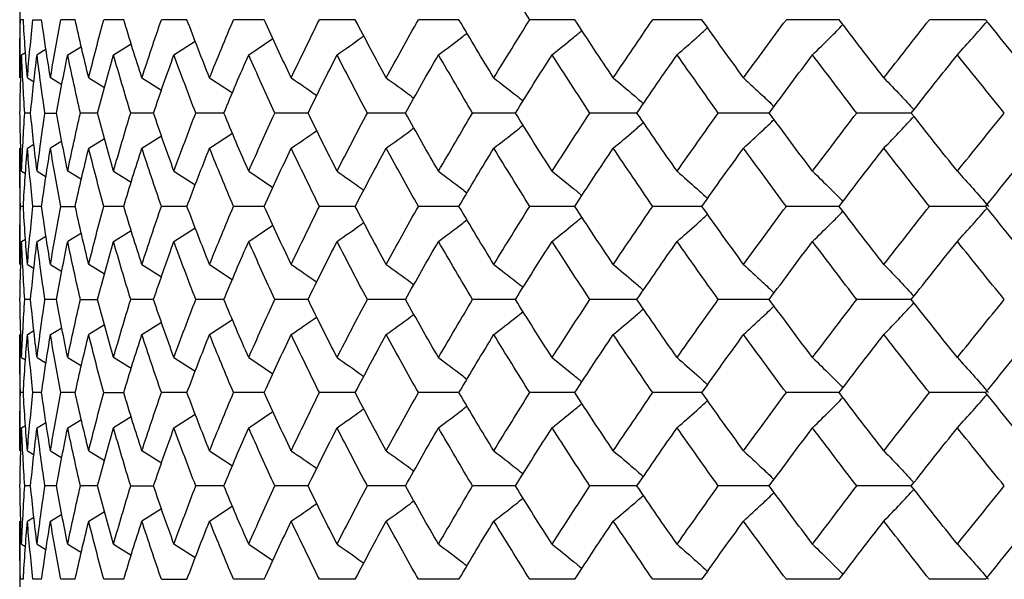
# Paper-space layout '_Top' of a CAD drawing. Units: inches. Extents: x -1.08 to 5.02, y -5.47 to 0.12.
# Drawn here: x 3.25 to 3.58, y -1.55 to -1.36 of the extents above; entities that cross this region are included whole.
import ezdxf

# ---------------------------------------------------------------- set-up
doc = ezdxf.new("R2010")
doc.units = ezdxf.units.IN
doc.header["$MEASUREMENT"] = 0

psp = doc.layouts.new('_Top')

# ---------------------------------------------------------------- linework, layer by layer
at = {"color": 7, "linetype": 'Continuous', "lineweight": 25}
for p, q in [((3.24803, -1.34306), (3.24803, -1.38263)), ((3.24927, -1.36283), (3.24829, -1.36283)), ((3.25254, -1.36283), (3.25549, -1.36283)), ((3.2669, -1.36283), (3.26201, -1.36283)), ((3.28341, -1.36283), (3.27661, -1.36283)), ((3.30489, -1.36283), (3.29623, -1.36283)), ((3.33118, -1.36283), (3.32074, -1.36283)), ((3.36209, -1.36283), (3.34993, -1.36283)), ((3.39737, -1.36283), (3.38359, -1.36283)), ((3.43675, -1.36283), (3.42147, -1.36283)), ((3.47994, -1.36283), (3.46327, -1.36283)), ((3.52662, -1.36283), (3.50867, -1.36283)), ((3.57641, -1.36283), (3.55733, -1.36283)), ((3.26436, -1.37477), (3.26902, -1.37193)), ((3.27992, -1.37477), (3.28596, -1.371)), ((3.30048, -1.37477), (3.30768, -1.37012)), ((3.32588, -1.37477), (3.33411, -1.36924)), ((3.24869, -1.37477), (3.25005, -1.37396)), ((3.25702, -1.37291), (3.25393, -1.37477)), ((3.25065, -1.38263), (3.25291, -1.38398)), ((3.2624, -1.38499), (3.2585, -1.38263)), ((3.27151, -1.38263), (3.27688, -1.38594)), ((3.28958, -1.38263), (3.29624, -1.38686)), ((3.31258, -1.38263), (3.32036, -1.38775)), ((3.25173, -1.39458), (3.24976, -1.39458)), ((3.25663, -1.39458), (3.26055, -1.39458)), ((3.27453, -1.39458), (3.26867, -1.39458)), ((3.29354, -1.39458), (3.2858, -1.39458)), ((3.31745, -1.39458), (3.30789, -1.39458)), ((3.34607, -1.39458), (3.33476, -1.39458)), ((3.3792, -1.39458), (3.36622, -1.39458)), ((3.41656, -1.39458), (3.40202, -1.39458)), ((3.45789, -1.39458), (3.4419, -1.39458)), ((3.50287, -1.39458), (3.48554, -1.39458)), ((3.55115, -1.39458), (3.53261, -1.39458)), ((3.28958, -1.40652), (3.2962, -1.40232)), ((3.31258, -1.40652), (3.32036, -1.40141)), ((3.25065, -1.40652), (3.25286, -1.4052)), ((3.2624, -1.40416), (3.2585, -1.40652)), ((3.27151, -1.40652), (3.27682, -1.40324)), ((3.24803, -1.40652), (3.24803, -1.44609)), ((3.24869, -1.41438), (3.25005, -1.41519)), ((3.25393, -1.41438), (3.25702, -1.41624)), ((3.26902, -1.41722), (3.26436, -1.41438)), ((3.27992, -1.41438), (3.28591, -1.41813)), ((3.30048, -1.41438), (3.30772, -1.41905)), ((3.32588, -1.41438), (3.33411, -1.41991)), ((3.24927, -1.42632), (3.24829, -1.42632)), ((3.25549, -1.42632), (3.25254, -1.42632)), ((3.26201, -1.42632), (3.2669, -1.42632)), ((3.28341, -1.42632), (3.27661, -1.42632)), ((3.30489, -1.42632), (3.29623, -1.42632)), ((3.33118, -1.42632), (3.32074, -1.42632)), ((3.36209, -1.42632), (3.34993, -1.42632)), ((3.39737, -1.42632), (3.38359, -1.42632)), ((3.43675, -1.42632), (3.42147, -1.42632)), ((3.47994, -1.42632), (3.46327, -1.42632)), ((3.52662, -1.42632), (3.50867, -1.42632)), ((3.57641, -1.42632), (3.55733, -1.42632)), ((3.26902, -1.43541), (3.26436, -1.43825)), ((3.27992, -1.43825), (3.28596, -1.43448)), ((3.30048, -1.43825), (3.30772, -1.43358)), ((3.32588, -1.43825), (3.33414, -1.4327)), ((3.24869, -1.43825), (3.25005, -1.43744)), ((3.25393, -1.43825), (3.25697, -1.43642)), ((3.25065, -1.44609), (3.25291, -1.44744)), ((3.2585, -1.44609), (3.2624, -1.44845)), ((3.27688, -1.4494), (3.27151, -1.44609)), ((3.28958, -1.44609), (3.29624, -1.45031)), ((3.31258, -1.44609), (3.32032, -1.45117)), ((3.25173, -1.45801), (3.24976, -1.45801)), ((3.26055, -1.45801), (3.25663, -1.45801)), ((3.26867, -1.45801), (3.27453, -1.45801)), ((3.29354, -1.45801), (3.2858, -1.45801)), ((3.31745, -1.45801), (3.30789, -1.45801)), ((3.34607, -1.45801), (3.33476, -1.45801)), ((3.3792, -1.45801), (3.36622, -1.45801)), ((3.41656, -1.45801), (3.40202, -1.45801)), ((3.45789, -1.45801), (3.4419, -1.45801)), ((3.50287, -1.45801), (3.48554, -1.45801)), ((3.55115, -1.45801), (3.53261, -1.45801)), ((3.28958, -1.46992), (3.2962, -1.46573)), ((3.31258, -1.46992), (3.32035, -1.46481)), ((3.25065, -1.46992), (3.25286, -1.4686)), ((3.2585, -1.46992), (3.26235, -1.46759)), ((3.27688, -1.46661), (3.27151, -1.46992)), ((3.24803, -1.46992), (3.24803, -1.50949)), ((3.24869, -1.47776), (3.25005, -1.47857)), ((3.25393, -1.47776), (3.25702, -1.47962)), ((3.26436, -1.47776), (3.26902, -1.4806)), ((3.28591, -1.4815), (3.27992, -1.47776)), ((3.30048, -1.47776), (3.30772, -1.48243)), ((3.32588, -1.47776), (3.33414, -1.48331)), ((3.24927, -1.48969), (3.24829, -1.48969)), ((3.25549, -1.48969), (3.25254, -1.48969)), ((3.2669, -1.48969), (3.26201, -1.48969)), ((3.27661, -1.48969), (3.28341, -1.48969)), ((3.30489, -1.48969), (3.29623, -1.48969)), ((3.33118, -1.48969), (3.32074, -1.48969)), ((3.36209, -1.48969), (3.34993, -1.48969)), ((3.39737, -1.48969), (3.38359, -1.48969)), ((3.43675, -1.48969), (3.42147, -1.48969)), ((3.47994, -1.48969), (3.46327, -1.48969)), ((3.52662, -1.48969), (3.50867, -1.48969)), ((3.57641, -1.48969), (3.55733, -1.48969)), ((3.32588, -1.50163), (3.33411, -1.4961)), ((3.26436, -1.50163), (3.26902, -1.49879)), ((3.28596, -1.49786), (3.27992, -1.50163)), ((3.30048, -1.50163), (3.30768, -1.49698)), ((3.24869, -1.50163), (3.25005, -1.50082)), ((3.25393, -1.50163), (3.25697, -1.4998)), ((3.25065, -1.50949), (3.25291, -1.51084)), ((3.2585, -1.50949), (3.2624, -1.51185)), ((3.27151, -1.50949), (3.27688, -1.5128)), ((3.29624, -1.51372), (3.28958, -1.50949)), ((3.31258, -1.50949), (3.32036, -1.5146)), ((3.25173, -1.52143), (3.24976, -1.52143)), ((3.26055, -1.52143), (3.25663, -1.52143)), ((3.27453, -1.52143), (3.26867, -1.52143)), ((3.2858, -1.52143), (3.29354, -1.52143)), ((3.31745, -1.52143), (3.30789, -1.52143)), ((3.34607, -1.52143), (3.33476, -1.52143)), ((3.3792, -1.52143), (3.36622, -1.52143)), ((3.41656, -1.52143), (3.40202, -1.52143)), ((3.45789, -1.52143), (3.4419, -1.52143)), ((3.50287, -1.52143), (3.48554, -1.52143)), ((3.55115, -1.52143), (3.53261, -1.52143)), ((3.29624, -1.52915), (3.28958, -1.53338)), ((3.31258, -1.53338), (3.32032, -1.52829)), ((3.25065, -1.53338), (3.25286, -1.53206)), ((3.2585, -1.53338), (3.2624, -1.53102)), ((3.27151, -1.53338), (3.27682, -1.5301)), ((3.24803, -1.53338), (3.24803, -1.57295)), ((3.24869, -1.54124), (3.25005, -1.54205)), ((3.25393, -1.54124), (3.25702, -1.5431)), ((3.26436, -1.54124), (3.26902, -1.54408)), ((3.27992, -1.54124), (3.28591, -1.54499)), ((3.30768, -1.54589), (3.30048, -1.54124)), ((3.32588, -1.54124), (3.33411, -1.54677)), ((3.24927, -1.55318), (3.24829, -1.55318)), ((3.25549, -1.55318), (3.25254, -1.55318)), ((3.2669, -1.55318), (3.26201, -1.55318)), ((3.28341, -1.55318), (3.27661, -1.55318)), ((3.29623, -1.55318), (3.30489, -1.55318)), ((3.33118, -1.55318), (3.32074, -1.55318)), ((3.36209, -1.55318), (3.34993, -1.55318)), ((3.39737, -1.55318), (3.38359, -1.55318)), ((3.43675, -1.55318), (3.42147, -1.55318)), ((3.47994, -1.55318), (3.46327, -1.55318)), ((3.52662, -1.55318), (3.50867, -1.55318)), ((3.57641, -1.55318), (3.55733, -1.55318))]:
    psp.add_line(p, q, dxfattribs=at)
for points in [[(3.42147, -1.36283), (3.41732, -1.35623), (3.41324, -1.34964), (3.40922, -1.34306)], [(3.24803, -1.38263), (3.24803, -1.37602), (3.24812, -1.36942), (3.24829, -1.36283)], [(3.25065, -1.38263), (3.25011, -1.37602), (3.24965, -1.36942), (3.24927, -1.36283)], [(3.25065, -1.38263), (3.2512, -1.37602), (3.25183, -1.36942), (3.25254, -1.36283)], [(3.2585, -1.38263), (3.25741, -1.37602), (3.25641, -1.36942), (3.25549, -1.36283)], [(3.2585, -1.38263), (3.25958, -1.37602), (3.26075, -1.36942), (3.26201, -1.36283)], [(3.27151, -1.38263), (3.26989, -1.37602), (3.26835, -1.36942), (3.2669, -1.36283)], [(3.27151, -1.38263), (3.27313, -1.37602), (3.27483, -1.36942), (3.27661, -1.36283)], [(3.28958, -1.38263), (3.28744, -1.37602), (3.28539, -1.36942), (3.28341, -1.36283)], [(3.28958, -1.38263), (3.29172, -1.37602), (3.29394, -1.36942), (3.29623, -1.36283)], [(3.31258, -1.38263), (3.30994, -1.37602), (3.30738, -1.36942), (3.30489, -1.36283)], [(3.31258, -1.38263), (3.31523, -1.37602), (3.31794, -1.36942), (3.32074, -1.36283)], [(3.34034, -1.38263), (3.33721, -1.37602), (3.33416, -1.36942), (3.33118, -1.36283)], [(3.34034, -1.38263), (3.34346, -1.37602), (3.34666, -1.36942), (3.34993, -1.36283)], [(3.37263, -1.38263), (3.36905, -1.37602), (3.36553, -1.36942), (3.36209, -1.36283)], [(3.37263, -1.38263), (3.37622, -1.37602), (3.37987, -1.36942), (3.38359, -1.36283)], [(3.40922, -1.38263), (3.4052, -1.37602), (3.40125, -1.36942), (3.39737, -1.36283)], [(3.40922, -1.38263), (3.41324, -1.37602), (3.41732, -1.36942), (3.42147, -1.36283)], [(3.44983, -1.38263), (3.44541, -1.37602), (3.44105, -1.36942), (3.43675, -1.36283)], [(3.44983, -1.38263), (3.45425, -1.37602), (3.45873, -1.36942), (3.46327, -1.36283)], [(3.49414, -1.38263), (3.48935, -1.37602), (3.48462, -1.36942), (3.47994, -1.36283)], [(3.49414, -1.38263), (3.49893, -1.37602), (3.50377, -1.36942), (3.50867, -1.36283)], [(3.54183, -1.38263), (3.53671, -1.37602), (3.53164, -1.36942), (3.52662, -1.36283)], [(3.54183, -1.38263), (3.54695, -1.37602), (3.55212, -1.36942), (3.55733, -1.36283)], [(3.59252, -1.38263), (3.58711, -1.37602), (3.58174, -1.36942), (3.57641, -1.36283)], [(3.24812, -1.39458), (3.24823, -1.38797), (3.24841, -1.38137), (3.24869, -1.37477)], [(3.24976, -1.39458), (3.24932, -1.38797), (3.24896, -1.38137), (3.24869, -1.37477)], [(3.25173, -1.39458), (3.25238, -1.38797), (3.25311, -1.38137), (3.25393, -1.37477)], [(3.25663, -1.39458), (3.25564, -1.38797), (3.25474, -1.38137), (3.25393, -1.37477)], [(3.26055, -1.39458), (3.26174, -1.38797), (3.26301, -1.38137), (3.26436, -1.37477)], [(3.26867, -1.39458), (3.26715, -1.38797), (3.26572, -1.38137), (3.26436, -1.37477)], [(3.27453, -1.39458), (3.27624, -1.38797), (3.27804, -1.38137), (3.27992, -1.37477)], [(3.2858, -1.39458), (3.28376, -1.38797), (3.2818, -1.38137), (3.27992, -1.37477)], [(3.29354, -1.39458), (3.29577, -1.38797), (3.29809, -1.38137), (3.30048, -1.37477)], [(3.30789, -1.39458), (3.30534, -1.38797), (3.30287, -1.38137), (3.30048, -1.37477)], [(3.31745, -1.39458), (3.32018, -1.38797), (3.32299, -1.38137), (3.32588, -1.37477)], [(3.33476, -1.39458), (3.33173, -1.38797), (3.32876, -1.38137), (3.32588, -1.37477)], [(3.34607, -1.39458), (3.34929, -1.38797), (3.35257, -1.38137), (3.35593, -1.37477)], [(3.36622, -1.39458), (3.36272, -1.38797), (3.35929, -1.38137), (3.35593, -1.37477)], [(3.3792, -1.39458), (3.38286, -1.38797), (3.3866, -1.38137), (3.39041, -1.37477)], [(3.40202, -1.39458), (3.39808, -1.38797), (3.39421, -1.38137), (3.39041, -1.37477)], [(3.41656, -1.39458), (3.42066, -1.38797), (3.42482, -1.38137), (3.42904, -1.37477)], [(3.4419, -1.39458), (3.43755, -1.38797), (3.43326, -1.38137), (3.42904, -1.37477)], [(3.45789, -1.39458), (3.46238, -1.38797), (3.46693, -1.38137), (3.47154, -1.37477)], [(3.48554, -1.39458), (3.48082, -1.38797), (3.47615, -1.38137), (3.47154, -1.37477)], [(3.50287, -1.39458), (3.50772, -1.38797), (3.51263, -1.38137), (3.51759, -1.37477)], [(3.53261, -1.39458), (3.52755, -1.38797), (3.52254, -1.38137), (3.51759, -1.37477)], [(3.55115, -1.39458), (3.55632, -1.38797), (3.56155, -1.38137), (3.56682, -1.37477)], [(3.58277, -1.39458), (3.57741, -1.38797), (3.57209, -1.38137), (3.56682, -1.37477)], [(3.24869, -1.41438), (3.24841, -1.40778), (3.24823, -1.40118), (3.24812, -1.39458)], [(3.24869, -1.41438), (3.24896, -1.40778), (3.24932, -1.40118), (3.24976, -1.39458)], [(3.25393, -1.41438), (3.25311, -1.40778), (3.25238, -1.40118), (3.25173, -1.39458)], [(3.25393, -1.41438), (3.25474, -1.40778), (3.25564, -1.40118), (3.25663, -1.39458)], [(3.26436, -1.41438), (3.26301, -1.40778), (3.26174, -1.40118), (3.26055, -1.39458)], [(3.26436, -1.41438), (3.26572, -1.40778), (3.26715, -1.40118), (3.26867, -1.39458)], [(3.27992, -1.41438), (3.27804, -1.40778), (3.27624, -1.40118), (3.27453, -1.39458)], [(3.27992, -1.41438), (3.2818, -1.40778), (3.28376, -1.40118), (3.2858, -1.39458)], [(3.30048, -1.41438), (3.29809, -1.40778), (3.29577, -1.40118), (3.29354, -1.39458)], [(3.30048, -1.41438), (3.30287, -1.40778), (3.30534, -1.40118), (3.30789, -1.39458)], [(3.32588, -1.41438), (3.32299, -1.40778), (3.32018, -1.40118), (3.31745, -1.39458)], [(3.32588, -1.41438), (3.32876, -1.40778), (3.33173, -1.40118), (3.33476, -1.39458)], [(3.35593, -1.41438), (3.35257, -1.40778), (3.34929, -1.40118), (3.34607, -1.39458)], [(3.35593, -1.41438), (3.35929, -1.40778), (3.36272, -1.40118), (3.36622, -1.39458)], [(3.39041, -1.41438), (3.3866, -1.40778), (3.38286, -1.40118), (3.3792, -1.39458)], [(3.39041, -1.41438), (3.39421, -1.40778), (3.39808, -1.40118), (3.40202, -1.39458)], [(3.42904, -1.41438), (3.42482, -1.40778), (3.42066, -1.40118), (3.41656, -1.39458)], [(3.42904, -1.41438), (3.43326, -1.40778), (3.43755, -1.40118), (3.4419, -1.39458)], [(3.47154, -1.41438), (3.46693, -1.40778), (3.46238, -1.40118), (3.45789, -1.39458)], [(3.47154, -1.41438), (3.47615, -1.40778), (3.48082, -1.40118), (3.48554, -1.39458)], [(3.51759, -1.41438), (3.51263, -1.40778), (3.50772, -1.40118), (3.50287, -1.39458)], [(3.51759, -1.41438), (3.52254, -1.40778), (3.52755, -1.40118), (3.53261, -1.39458)], [(3.56682, -1.41438), (3.56155, -1.40778), (3.55632, -1.40118), (3.55115, -1.39458)], [(3.56682, -1.41438), (3.57209, -1.40778), (3.57741, -1.40118), (3.58277, -1.39458)], [(3.24829, -1.42632), (3.24812, -1.41973), (3.24803, -1.41313), (3.24803, -1.40652)], [(3.24927, -1.42632), (3.24965, -1.41973), (3.25011, -1.41313), (3.25065, -1.40652)], [(3.25254, -1.42632), (3.25183, -1.41973), (3.2512, -1.41313), (3.25065, -1.40652)], [(3.25549, -1.42632), (3.25641, -1.41973), (3.25741, -1.41313), (3.2585, -1.40652)], [(3.26201, -1.42632), (3.26075, -1.41973), (3.25958, -1.41313), (3.2585, -1.40652)], [(3.2669, -1.42632), (3.26835, -1.41973), (3.26989, -1.41313), (3.27151, -1.40652)], [(3.27661, -1.42632), (3.27483, -1.41973), (3.27313, -1.41313), (3.27151, -1.40652)], [(3.28341, -1.42632), (3.28539, -1.41973), (3.28744, -1.41313), (3.28958, -1.40652)], [(3.29623, -1.42632), (3.29394, -1.41973), (3.29172, -1.41313), (3.28958, -1.40652)], [(3.30489, -1.42632), (3.30738, -1.41973), (3.30994, -1.41313), (3.31258, -1.40652)], [(3.32074, -1.42632), (3.31794, -1.41973), (3.31523, -1.41313), (3.31258, -1.40652)], [(3.33118, -1.42632), (3.33416, -1.41973), (3.33721, -1.41313), (3.34034, -1.40652)], [(3.34993, -1.42632), (3.34666, -1.41973), (3.34346, -1.41313), (3.34034, -1.40652)], [(3.36209, -1.42632), (3.36553, -1.41973), (3.36905, -1.41313), (3.37263, -1.40652)], [(3.38359, -1.42632), (3.37987, -1.41973), (3.37622, -1.41313), (3.37263, -1.40652)], [(3.39737, -1.42632), (3.40125, -1.41973), (3.4052, -1.41313), (3.40922, -1.40652)], [(3.42147, -1.42632), (3.41732, -1.41973), (3.41324, -1.41313), (3.40922, -1.40652)], [(3.43675, -1.42632), (3.44105, -1.41973), (3.44541, -1.41313), (3.44983, -1.40652)], [(3.46327, -1.42632), (3.45873, -1.41973), (3.45425, -1.41313), (3.44983, -1.40652)], [(3.47994, -1.42632), (3.48462, -1.41973), (3.48935, -1.41313), (3.49414, -1.40652)], [(3.50867, -1.42632), (3.50377, -1.41973), (3.49893, -1.41313), (3.49414, -1.40652)], [(3.52662, -1.42632), (3.53164, -1.41973), (3.53671, -1.41313), (3.54183, -1.40652)], [(3.55733, -1.42632), (3.55212, -1.41973), (3.54695, -1.41313), (3.54183, -1.40652)], [(3.57641, -1.42632), (3.58174, -1.41973), (3.58711, -1.41313), (3.59252, -1.40652)], [(3.24803, -1.44609), (3.24803, -1.43951), (3.24812, -1.43292), (3.24829, -1.42632)], [(3.25065, -1.44609), (3.25011, -1.43951), (3.24965, -1.43292), (3.24927, -1.42632)], [(3.25065, -1.44609), (3.2512, -1.43951), (3.25183, -1.43292), (3.25254, -1.42632)], [(3.2585, -1.44609), (3.25741, -1.43951), (3.25641, -1.43292), (3.25549, -1.42632)], [(3.2585, -1.44609), (3.25958, -1.43951), (3.26075, -1.43292), (3.26201, -1.42632)], [(3.27151, -1.44609), (3.26989, -1.43951), (3.26836, -1.43292), (3.2669, -1.42632)], [(3.27151, -1.44609), (3.27312, -1.43951), (3.27482, -1.43292), (3.27661, -1.42632)], [(3.28958, -1.44609), (3.28745, -1.43951), (3.28539, -1.43292), (3.28341, -1.42632)], [(3.28958, -1.44609), (3.29172, -1.43951), (3.29394, -1.43292), (3.29623, -1.42632)], [(3.31258, -1.44609), (3.30994, -1.43951), (3.30738, -1.43292), (3.30489, -1.42632)], [(3.31258, -1.44609), (3.31522, -1.43951), (3.31794, -1.43292), (3.32074, -1.42632)], [(3.34034, -1.44609), (3.33721, -1.43951), (3.33416, -1.43292), (3.33118, -1.42632)], [(3.34034, -1.44609), (3.34346, -1.43951), (3.34666, -1.43292), (3.34993, -1.42632)], [(3.37263, -1.44609), (3.36905, -1.43951), (3.36553, -1.43292), (3.36209, -1.42632)], [(3.37263, -1.44609), (3.37621, -1.43951), (3.37987, -1.43292), (3.38359, -1.42632)], [(3.40922, -1.44609), (3.40521, -1.43951), (3.40125, -1.43292), (3.39737, -1.42632)], [(3.40922, -1.44609), (3.41324, -1.43951), (3.41732, -1.43292), (3.42147, -1.42632)], [(3.44983, -1.44609), (3.44541, -1.43951), (3.44105, -1.43292), (3.43675, -1.42632)], [(3.44983, -1.44609), (3.45425, -1.43951), (3.45873, -1.43292), (3.46327, -1.42632)], [(3.49414, -1.44609), (3.48936, -1.43951), (3.48462, -1.43292), (3.47994, -1.42632)], [(3.49414, -1.44609), (3.49893, -1.43951), (3.50377, -1.43292), (3.50867, -1.42632)], [(3.54183, -1.44609), (3.53671, -1.43951), (3.53164, -1.43292), (3.52662, -1.42632)], [(3.54183, -1.44609), (3.54694, -1.43951), (3.55211, -1.43292), (3.55733, -1.42632)], [(3.59252, -1.44609), (3.58711, -1.43951), (3.58174, -1.43292), (3.57641, -1.42632)], [(3.24812, -1.45801), (3.24823, -1.45143), (3.24841, -1.44485), (3.24869, -1.43825)], [(3.24976, -1.45801), (3.24932, -1.45143), (3.24896, -1.44485), (3.24869, -1.43825)], [(3.25173, -1.45801), (3.25238, -1.45143), (3.25311, -1.44485), (3.25393, -1.43825)], [(3.25663, -1.45801), (3.25564, -1.45143), (3.25474, -1.44485), (3.25393, -1.43825)], [(3.26055, -1.45801), (3.26174, -1.45143), (3.26301, -1.44485), (3.26436, -1.43825)], [(3.26867, -1.45801), (3.26715, -1.45143), (3.26572, -1.44485), (3.26436, -1.43825)], [(3.27453, -1.45801), (3.27624, -1.45143), (3.27804, -1.44485), (3.27992, -1.43825)], [(3.2858, -1.45801), (3.28376, -1.45143), (3.2818, -1.44485), (3.27992, -1.43825)], [(3.29354, -1.45801), (3.29577, -1.45143), (3.29808, -1.44485), (3.30048, -1.43825)], [(3.30789, -1.45801), (3.30534, -1.45143), (3.30287, -1.44485), (3.30048, -1.43825)], [(3.31745, -1.45801), (3.32018, -1.45143), (3.32299, -1.44485), (3.32588, -1.43825)], [(3.33476, -1.45801), (3.33173, -1.45143), (3.32877, -1.44485), (3.32588, -1.43825)], [(3.34607, -1.45801), (3.34928, -1.45143), (3.35257, -1.44485), (3.35593, -1.43825)], [(3.36622, -1.45801), (3.36272, -1.45143), (3.35929, -1.44485), (3.35593, -1.43825)], [(3.3792, -1.45801), (3.38286, -1.45143), (3.3866, -1.44485), (3.39041, -1.43825)], [(3.40202, -1.45801), (3.39809, -1.45143), (3.39421, -1.44485), (3.39041, -1.43825)], [(3.41656, -1.45801), (3.42066, -1.45143), (3.42482, -1.44485), (3.42904, -1.43825)], [(3.4419, -1.45801), (3.43755, -1.45143), (3.43327, -1.44485), (3.42904, -1.43825)], [(3.45789, -1.45801), (3.46238, -1.45143), (3.46693, -1.44485), (3.47154, -1.43825)], [(3.48554, -1.45801), (3.48082, -1.45143), (3.47615, -1.44485), (3.47154, -1.43825)], [(3.50287, -1.45801), (3.50772, -1.45143), (3.51262, -1.44485), (3.51759, -1.43825)], [(3.53261, -1.45801), (3.52756, -1.45143), (3.52255, -1.44485), (3.51759, -1.43825)], [(3.55115, -1.45801), (3.55632, -1.45143), (3.56155, -1.44485), (3.56682, -1.43825)], [(3.58277, -1.45801), (3.57741, -1.45143), (3.57209, -1.44485), (3.56682, -1.43825)], [(3.24869, -1.47776), (3.24841, -1.47116), (3.24823, -1.46458), (3.24812, -1.45801)], [(3.24869, -1.47776), (3.24896, -1.47116), (3.24932, -1.46458), (3.24976, -1.45801)], [(3.25393, -1.47776), (3.25311, -1.47116), (3.25238, -1.46458), (3.25173, -1.45801)], [(3.25393, -1.47776), (3.25474, -1.47116), (3.25564, -1.46458), (3.25663, -1.45801)], [(3.26436, -1.47776), (3.26301, -1.47116), (3.26174, -1.46458), (3.26055, -1.45801)], [(3.26436, -1.47776), (3.26572, -1.47116), (3.26715, -1.46458), (3.26867, -1.45801)], [(3.27992, -1.47776), (3.27804, -1.47116), (3.27624, -1.46458), (3.27453, -1.45801)], [(3.27992, -1.47776), (3.2818, -1.47116), (3.28376, -1.46458), (3.2858, -1.45801)], [(3.30048, -1.47776), (3.29808, -1.47116), (3.29577, -1.46458), (3.29354, -1.45801)], [(3.30048, -1.47776), (3.30287, -1.47116), (3.30534, -1.46458), (3.30789, -1.45801)], [(3.32588, -1.47776), (3.32299, -1.47116), (3.32018, -1.46458), (3.31745, -1.45801)], [(3.32588, -1.47776), (3.32877, -1.47116), (3.33173, -1.46458), (3.33476, -1.45801)], [(3.35593, -1.47776), (3.35257, -1.47116), (3.34928, -1.46458), (3.34607, -1.45801)], [(3.35593, -1.47776), (3.35929, -1.47116), (3.36272, -1.46458), (3.36622, -1.45801)], [(3.39041, -1.47776), (3.3866, -1.47116), (3.38286, -1.46458), (3.3792, -1.45801)], [(3.39041, -1.47776), (3.39421, -1.47116), (3.39809, -1.46458), (3.40202, -1.45801)], [(3.42904, -1.47776), (3.42482, -1.47116), (3.42066, -1.46458), (3.41656, -1.45801)], [(3.42904, -1.47776), (3.43327, -1.47116), (3.43755, -1.46458), (3.4419, -1.45801)], [(3.47154, -1.47776), (3.46693, -1.47116), (3.46238, -1.46458), (3.45789, -1.45801)], [(3.47154, -1.47776), (3.47615, -1.47116), (3.48082, -1.46458), (3.48554, -1.45801)], [(3.51759, -1.47776), (3.51262, -1.47116), (3.50772, -1.46458), (3.50287, -1.45801)], [(3.51759, -1.47776), (3.52255, -1.47116), (3.52756, -1.46458), (3.53261, -1.45801)], [(3.56682, -1.47776), (3.56155, -1.47116), (3.55632, -1.46458), (3.55115, -1.45801)], [(3.56682, -1.47776), (3.57209, -1.47116), (3.57741, -1.46458), (3.58277, -1.45801)], [(3.24829, -1.48969), (3.24812, -1.48309), (3.24803, -1.4765), (3.24803, -1.46992)], [(3.24927, -1.48969), (3.24965, -1.48309), (3.25011, -1.4765), (3.25065, -1.46992)], [(3.25254, -1.48969), (3.25183, -1.48309), (3.2512, -1.4765), (3.25065, -1.46992)], [(3.25549, -1.48969), (3.25641, -1.48309), (3.25741, -1.4765), (3.2585, -1.46992)], [(3.26201, -1.48969), (3.26075, -1.48309), (3.25958, -1.4765), (3.2585, -1.46992)], [(3.2669, -1.48969), (3.26836, -1.48309), (3.26989, -1.4765), (3.27151, -1.46992)], [(3.27661, -1.48969), (3.27482, -1.48309), (3.27312, -1.4765), (3.27151, -1.46992)], [(3.28341, -1.48969), (3.28539, -1.48309), (3.28745, -1.4765), (3.28958, -1.46992)], [(3.29623, -1.48969), (3.29394, -1.48309), (3.29172, -1.4765), (3.28958, -1.46992)], [(3.30489, -1.48969), (3.30738, -1.48309), (3.30994, -1.4765), (3.31258, -1.46992)], [(3.32074, -1.48969), (3.31794, -1.48309), (3.31522, -1.4765), (3.31258, -1.46992)], [(3.33118, -1.48969), (3.33416, -1.48309), (3.33721, -1.4765), (3.34034, -1.46992)], [(3.34993, -1.48969), (3.34666, -1.48309), (3.34346, -1.4765), (3.34034, -1.46992)], [(3.36209, -1.48969), (3.36553, -1.48309), (3.36905, -1.4765), (3.37263, -1.46992)], [(3.38359, -1.48969), (3.37987, -1.48309), (3.37621, -1.4765), (3.37263, -1.46992)], [(3.39737, -1.48969), (3.40125, -1.48309), (3.40521, -1.4765), (3.40922, -1.46992)], [(3.42147, -1.48969), (3.41732, -1.48309), (3.41324, -1.4765), (3.40922, -1.46992)], [(3.43675, -1.48969), (3.44105, -1.48309), (3.44541, -1.4765), (3.44983, -1.46992)], [(3.46327, -1.48969), (3.45873, -1.48309), (3.45425, -1.4765), (3.44983, -1.46992)], [(3.47994, -1.48969), (3.48462, -1.48309), (3.48936, -1.4765), (3.49414, -1.46992)], [(3.50867, -1.48969), (3.50377, -1.48309), (3.49893, -1.4765), (3.49414, -1.46992)], [(3.52662, -1.48969), (3.53164, -1.48309), (3.53671, -1.4765), (3.54183, -1.46992)], [(3.55733, -1.48969), (3.55211, -1.48309), (3.54694, -1.4765), (3.54183, -1.46992)], [(3.57641, -1.48969), (3.58174, -1.48309), (3.58711, -1.4765), (3.59252, -1.46992)], [(3.24803, -1.50949), (3.24803, -1.50288), (3.24812, -1.49628), (3.24829, -1.48969)], [(3.25065, -1.50949), (3.25011, -1.50288), (3.24965, -1.49628), (3.24927, -1.48969)], [(3.25065, -1.50949), (3.2512, -1.50288), (3.25183, -1.49628), (3.25254, -1.48969)], [(3.2585, -1.50949), (3.25741, -1.50288), (3.25641, -1.49628), (3.25549, -1.48969)], [(3.2585, -1.50949), (3.25958, -1.50288), (3.26075, -1.49628), (3.26201, -1.48969)], [(3.27151, -1.50949), (3.26989, -1.50288), (3.26835, -1.49628), (3.2669, -1.48969)], [(3.27151, -1.50949), (3.27313, -1.50288), (3.27483, -1.49628), (3.27661, -1.48969)], [(3.28958, -1.50949), (3.28744, -1.50288), (3.28539, -1.49628), (3.28341, -1.48969)], [(3.28958, -1.50949), (3.29172, -1.50288), (3.29394, -1.49628), (3.29623, -1.48969)], [(3.31258, -1.50949), (3.30994, -1.50288), (3.30738, -1.49628), (3.30489, -1.48969)], [(3.31258, -1.50949), (3.31523, -1.50288), (3.31794, -1.49628), (3.32074, -1.48969)], [(3.34034, -1.50949), (3.33721, -1.50288), (3.33416, -1.49628), (3.33118, -1.48969)], [(3.34034, -1.50949), (3.34346, -1.50288), (3.34666, -1.49628), (3.34993, -1.48969)], [(3.37263, -1.50949), (3.36905, -1.50288), (3.36553, -1.49628), (3.36209, -1.48969)], [(3.37263, -1.50949), (3.37622, -1.50288), (3.37987, -1.49628), (3.38359, -1.48969)], [(3.40922, -1.50949), (3.4052, -1.50288), (3.40125, -1.49628), (3.39737, -1.48969)], [(3.40922, -1.50949), (3.41324, -1.50288), (3.41732, -1.49628), (3.42147, -1.48969)], [(3.44983, -1.50949), (3.44541, -1.50288), (3.44105, -1.49628), (3.43675, -1.48969)], [(3.44983, -1.50949), (3.45425, -1.50288), (3.45873, -1.49628), (3.46327, -1.48969)], [(3.49414, -1.50949), (3.48935, -1.50288), (3.48462, -1.49628), (3.47994, -1.48969)], [(3.49414, -1.50949), (3.49893, -1.50288), (3.50377, -1.49628), (3.50867, -1.48969)], [(3.54183, -1.50949), (3.53671, -1.50288), (3.53164, -1.49628), (3.52662, -1.48969)], [(3.54183, -1.50949), (3.54695, -1.50288), (3.55212, -1.49628), (3.55733, -1.48969)], [(3.59252, -1.50949), (3.58711, -1.50288), (3.58174, -1.49628), (3.57641, -1.48969)], [(3.24812, -1.52143), (3.24823, -1.51483), (3.24841, -1.50823), (3.24869, -1.50163)], [(3.24976, -1.52143), (3.24932, -1.51483), (3.24896, -1.50823), (3.24869, -1.50163)], [(3.25173, -1.52143), (3.25238, -1.51483), (3.25311, -1.50823), (3.25393, -1.50163)], [(3.25663, -1.52143), (3.25564, -1.51483), (3.25474, -1.50823), (3.25393, -1.50163)], [(3.26055, -1.52143), (3.26174, -1.51483), (3.26301, -1.50823), (3.26436, -1.50163)], [(3.26867, -1.52143), (3.26715, -1.51483), (3.26572, -1.50823), (3.26436, -1.50163)], [(3.27453, -1.52143), (3.27624, -1.51483), (3.27804, -1.50823), (3.27992, -1.50163)], [(3.2858, -1.52143), (3.28376, -1.51483), (3.2818, -1.50823), (3.27992, -1.50163)], [(3.29354, -1.52143), (3.29577, -1.51483), (3.29809, -1.50823), (3.30048, -1.50163)], [(3.30789, -1.52143), (3.30534, -1.51483), (3.30287, -1.50823), (3.30048, -1.50163)], [(3.31745, -1.52143), (3.32018, -1.51483), (3.32299, -1.50823), (3.32588, -1.50163)], [(3.33476, -1.52143), (3.33173, -1.51483), (3.32876, -1.50823), (3.32588, -1.50163)], [(3.34607, -1.52143), (3.34929, -1.51483), (3.35257, -1.50823), (3.35593, -1.50163)], [(3.36622, -1.52143), (3.36272, -1.51483), (3.35929, -1.50823), (3.35593, -1.50163)], [(3.3792, -1.52143), (3.38286, -1.51483), (3.3866, -1.50823), (3.39041, -1.50163)], [(3.40202, -1.52143), (3.39808, -1.51483), (3.39421, -1.50823), (3.39041, -1.50163)], [(3.41656, -1.52143), (3.42066, -1.51483), (3.42482, -1.50823), (3.42904, -1.50163)], [(3.4419, -1.52143), (3.43755, -1.51483), (3.43326, -1.50823), (3.42904, -1.50163)], [(3.45789, -1.52143), (3.46238, -1.51483), (3.46693, -1.50823), (3.47154, -1.50163)], [(3.48554, -1.52143), (3.48082, -1.51483), (3.47615, -1.50823), (3.47154, -1.50163)], [(3.50287, -1.52143), (3.50772, -1.51483), (3.51263, -1.50823), (3.51759, -1.50163)], [(3.53261, -1.52143), (3.52755, -1.51483), (3.52254, -1.50823), (3.51759, -1.50163)], [(3.55115, -1.52143), (3.55632, -1.51483), (3.56155, -1.50823), (3.56682, -1.50163)], [(3.58277, -1.52143), (3.57741, -1.51483), (3.57209, -1.50823), (3.56682, -1.50163)], [(3.24869, -1.54124), (3.24841, -1.53464), (3.24823, -1.52804), (3.24812, -1.52143)], [(3.24869, -1.54124), (3.24896, -1.53464), (3.24932, -1.52804), (3.24976, -1.52143)], [(3.25393, -1.54124), (3.25311, -1.53464), (3.25238, -1.52804), (3.25173, -1.52143)], [(3.25393, -1.54124), (3.25474, -1.53464), (3.25564, -1.52804), (3.25663, -1.52143)], [(3.26436, -1.54124), (3.26301, -1.53464), (3.26174, -1.52804), (3.26055, -1.52143)], [(3.26436, -1.54124), (3.26572, -1.53464), (3.26715, -1.52804), (3.26867, -1.52143)], [(3.27992, -1.54124), (3.27804, -1.53464), (3.27624, -1.52804), (3.27453, -1.52143)], [(3.27992, -1.54124), (3.2818, -1.53464), (3.28376, -1.52804), (3.2858, -1.52143)], [(3.30048, -1.54124), (3.29809, -1.53464), (3.29577, -1.52804), (3.29354, -1.52143)], [(3.30048, -1.54124), (3.30287, -1.53464), (3.30534, -1.52804), (3.30789, -1.52143)], [(3.32588, -1.54124), (3.32299, -1.53464), (3.32018, -1.52804), (3.31745, -1.52143)], [(3.32588, -1.54124), (3.32876, -1.53464), (3.33173, -1.52804), (3.33476, -1.52143)], [(3.35593, -1.54124), (3.35257, -1.53464), (3.34929, -1.52804), (3.34607, -1.52143)], [(3.35593, -1.54124), (3.35929, -1.53464), (3.36272, -1.52804), (3.36622, -1.52143)], [(3.39041, -1.54124), (3.3866, -1.53464), (3.38286, -1.52804), (3.3792, -1.52143)], [(3.39041, -1.54124), (3.39421, -1.53464), (3.39808, -1.52804), (3.40202, -1.52143)], [(3.42904, -1.54124), (3.42482, -1.53464), (3.42066, -1.52804), (3.41656, -1.52143)], [(3.42904, -1.54124), (3.43326, -1.53464), (3.43755, -1.52804), (3.4419, -1.52143)], [(3.47154, -1.54124), (3.46693, -1.53464), (3.46238, -1.52804), (3.45789, -1.52143)], [(3.47154, -1.54124), (3.47615, -1.53464), (3.48082, -1.52804), (3.48554, -1.52143)], [(3.51759, -1.54124), (3.51263, -1.53464), (3.50772, -1.52804), (3.50287, -1.52143)], [(3.51759, -1.54124), (3.52254, -1.53464), (3.52755, -1.52804), (3.53261, -1.52143)], [(3.56682, -1.54124), (3.56155, -1.53464), (3.55632, -1.52804), (3.55115, -1.52143)], [(3.56682, -1.54124), (3.57209, -1.53464), (3.57741, -1.52804), (3.58277, -1.52143)], [(3.24829, -1.55318), (3.24812, -1.54659), (3.24803, -1.53999), (3.24803, -1.53338)], [(3.24927, -1.55318), (3.24965, -1.54659), (3.25011, -1.53999), (3.25065, -1.53338)], [(3.25254, -1.55318), (3.25183, -1.54659), (3.2512, -1.53999), (3.25065, -1.53338)], [(3.25549, -1.55318), (3.25641, -1.54659), (3.25741, -1.53999), (3.2585, -1.53338)], [(3.26201, -1.55318), (3.26075, -1.54659), (3.25958, -1.53999), (3.2585, -1.53338)], [(3.2669, -1.55318), (3.26835, -1.54659), (3.26989, -1.53999), (3.27151, -1.53338)], [(3.27661, -1.55318), (3.27483, -1.54659), (3.27313, -1.53999), (3.27151, -1.53338)], [(3.28341, -1.55318), (3.28539, -1.54659), (3.28744, -1.53999), (3.28958, -1.53338)], [(3.29623, -1.55318), (3.29394, -1.54659), (3.29172, -1.53999), (3.28958, -1.53338)], [(3.30489, -1.55318), (3.30738, -1.54659), (3.30994, -1.53999), (3.31258, -1.53338)], [(3.32074, -1.55318), (3.31794, -1.54659), (3.31523, -1.53999), (3.31258, -1.53338)], [(3.33118, -1.55318), (3.33416, -1.54659), (3.33721, -1.53999), (3.34034, -1.53338)], [(3.34993, -1.55318), (3.34666, -1.54659), (3.34346, -1.53999), (3.34034, -1.53338)], [(3.36209, -1.55318), (3.36553, -1.54659), (3.36905, -1.53999), (3.37263, -1.53338)], [(3.38359, -1.55318), (3.37987, -1.54659), (3.37622, -1.53999), (3.37263, -1.53338)], [(3.39737, -1.55318), (3.40125, -1.54659), (3.4052, -1.53999), (3.40922, -1.53338)], [(3.42147, -1.55318), (3.41732, -1.54659), (3.41324, -1.53999), (3.40922, -1.53338)], [(3.43675, -1.55318), (3.44105, -1.54659), (3.44541, -1.53999), (3.44983, -1.53338)], [(3.46327, -1.55318), (3.45873, -1.54659), (3.45425, -1.53999), (3.44983, -1.53338)], [(3.47994, -1.55318), (3.48462, -1.54659), (3.48935, -1.53999), (3.49414, -1.53338)], [(3.50867, -1.55318), (3.50377, -1.54659), (3.49893, -1.53999), (3.49414, -1.53338)], [(3.52662, -1.55318), (3.53164, -1.54659), (3.53671, -1.53999), (3.54183, -1.53338)], [(3.55733, -1.55318), (3.55212, -1.54659), (3.54695, -1.53999), (3.54183, -1.53338)], [(3.57641, -1.55318), (3.58174, -1.54659), (3.58711, -1.53999), (3.59252, -1.53338)]]:
    psp.add_open_spline(points, degree=3, dxfattribs=at)
for points, knots in [([(3.47154, -1.37477), (3.47377, -1.37282), (3.47724, -1.3698), (3.48066, -1.36666), (3.48187, -1.36554)], [0, 0, 0, 0, 0.644316, 1, 1, 1, 1]), ([(3.51759, -1.37477), (3.5196, -1.37282), (3.52306, -1.36946), (3.52647, -1.36598), (3.5279, -1.36452)], [0, 0, 0, 0, 0.580993, 1, 1, 1, 1]), ([(3.56682, -1.37477), (3.5686, -1.37282), (3.57197, -1.3691), (3.57531, -1.36525), (3.57689, -1.36342)], [0, 0, 0, 0, 0.525461, 1, 1, 1, 1]), ([(3.35593, -1.37477), (3.35872, -1.37283), (3.36176, -1.37071), (3.36477, -1.36851), (3.36502, -1.36833)], [0, 0, 0, 0, 0.917097, 1, 1, 1, 1]), ([(3.39041, -1.37477), (3.39303, -1.37283), (3.39628, -1.37041), (3.39949, -1.36791), (3.40012, -1.36742)], [0, 0, 0, 0, 0.806304, 1, 1, 1, 1]), ([(3.42904, -1.37477), (3.43148, -1.37282), (3.43487, -1.37011), (3.43822, -1.3673), (3.43916, -1.36651)], [0, 0, 0, 0, 0.718404, 1, 1, 1, 1]), ([(3.34034, -1.38263), (3.3432, -1.38457), (3.34612, -1.38654), (3.34899, -1.38859), (3.34904, -1.38862)], [0, 0, 0, 0, 0.98412, 1, 1, 1, 1]), ([(3.37263, -1.38263), (3.37534, -1.38457), (3.37849, -1.38683), (3.3816, -1.38918), (3.38203, -1.38951)], [0, 0, 0, 0, 0.860219, 1, 1, 1, 1]), ([(3.40922, -1.38263), (3.41175, -1.38458), (3.41509, -1.38714), (3.41838, -1.3898), (3.41917, -1.39044)], [0, 0, 0, 0, 0.759655, 1, 1, 1, 1]), ([(3.44983, -1.38263), (3.45217, -1.38458), (3.45561, -1.38745), (3.459, -1.39043), (3.46009, -1.39138)], [0, 0, 0, 0, 0.679115, 1, 1, 1, 1]), ([(3.49414, -1.38263), (3.49627, -1.38458), (3.49974, -1.38777), (3.50317, -1.39109), (3.5045, -1.39237)], [0, 0, 0, 0, 0.611175, 1, 1, 1, 1]), ([(3.54183, -1.38263), (3.54372, -1.38458), (3.54715, -1.38812), (3.55054, -1.39179), (3.55205, -1.39343)], [0, 0, 0, 0, 0.5522623, 1, 1, 1, 1]), ([(3.54183, -1.40652), (3.54372, -1.40457), (3.54715, -1.40104), (3.55054, -1.39737), (3.55205, -1.39572)], [0, 0, 0, 0, 0.552398, 1, 1, 1, 1]), ([(3.40922, -1.40652), (3.41175, -1.40458), (3.41508, -1.40202), (3.41837, -1.39936), (3.41915, -1.39872)], [0, 0, 0, 0, 0.76081, 1, 1, 1, 1]), ([(3.44983, -1.40652), (3.45217, -1.40457), (3.4556, -1.40171), (3.459, -1.39873), (3.46008, -1.39778)], [0, 0, 0, 0, 0.679783, 1, 1, 1, 1]), ([(3.49414, -1.40652), (3.49627, -1.40457), (3.49974, -1.40138), (3.50317, -1.39807), (3.5045, -1.39678)], [0, 0, 0, 0, 0.6115226, 1, 1, 1, 1]), ([(3.34034, -1.40652), (3.3432, -1.40458), (3.34611, -1.40261), (3.34897, -1.40057), (3.34901, -1.40055)], [0, 0, 0, 0, 0.9872423, 1, 1, 1, 1]), ([(3.37263, -1.40652), (3.37534, -1.40458), (3.3785, -1.40231), (3.38161, -1.39996), (3.38205, -1.39963)], [0, 0, 0, 0, 0.85831, 1, 1, 1, 1]), ([(3.35593, -1.41438), (3.35872, -1.41632), (3.36176, -1.41844), (3.36475, -1.42063), (3.36499, -1.42081)], [0, 0, 0, 0, 0.919465, 1, 1, 1, 1]), ([(3.39041, -1.41438), (3.39303, -1.41633), (3.39628, -1.41873), (3.39948, -1.42123), (3.4001, -1.42171)], [0, 0, 0, 0, 0.8077407, 1, 1, 1, 1]), ([(3.42904, -1.41438), (3.43148, -1.41633), (3.43488, -1.41904), (3.43823, -1.42186), (3.43917, -1.42266)], [0, 0, 0, 0, 0.717556, 1, 1, 1, 1]), ([(3.47154, -1.41438), (3.47377, -1.41633), (3.47724, -1.41936), (3.48066, -1.4225), (3.48188, -1.42362)], [0, 0, 0, 0, 0.643849, 1, 1, 1, 1]), ([(3.51759, -1.41438), (3.5196, -1.41633), (3.52306, -1.41969), (3.52648, -1.42318), (3.52791, -1.42464)], [0, 0, 0, 0, 0.580776, 1, 1, 1, 1]), ([(3.56682, -1.41438), (3.5686, -1.41632), (3.57037, -1.41829), (3.57213, -1.42028), (3.5739, -1.42227), (3.57565, -1.42428), (3.5774, -1.42632)], [0, 0, 0, 0, 0.0002923793, 0.0002923793, 0.0002923793, 0.0005848222, 0.0005848222, 0.0005848222, 0.0005848222]), ([(3.47154, -1.43825), (3.47378, -1.43631), (3.47724, -1.43328), (3.48066, -1.43014), (3.48187, -1.42903)], [0, 0, 0, 0, 0.644318, 1, 1, 1, 1]), ([(3.51759, -1.43825), (3.5196, -1.4363), (3.52306, -1.43295), (3.52647, -1.42947), (3.52791, -1.42801)], [0, 0, 0, 0, 0.580992, 1, 1, 1, 1]), ([(3.56682, -1.43825), (3.5686, -1.4363), (3.57197, -1.43259), (3.57531, -1.42874), (3.57689, -1.42691)], [0, 0, 0, 0, 0.525459, 1, 1, 1, 1]), ([(3.35593, -1.43825), (3.35872, -1.43631), (3.36177, -1.4342), (3.36477, -1.432), (3.36502, -1.43182)], [0, 0, 0, 0, 0.916985, 1, 1, 1, 1]), ([(3.39041, -1.43825), (3.39303, -1.43631), (3.39628, -1.4339), (3.39948, -1.4314), (3.4001, -1.43092)], [0, 0, 0, 0, 0.807757, 1, 1, 1, 1]), ([(3.42904, -1.43825), (3.43148, -1.43631), (3.43487, -1.4336), (3.43822, -1.43079), (3.43916, -1.42999)], [0, 0, 0, 0, 0.718412, 1, 1, 1, 1]), ([(3.34034, -1.44609), (3.3432, -1.44803), (3.34611, -1.44999), (3.34897, -1.45203), (3.34901, -1.45206)], [0, 0, 0, 0, 0.987176, 1, 1, 1, 1]), ([(3.37263, -1.44609), (3.37534, -1.44803), (3.37849, -1.45029), (3.3816, -1.45263), (3.38203, -1.45296)], [0, 0, 0, 0, 0.860181, 1, 1, 1, 1]), ([(3.40922, -1.44609), (3.41175, -1.44804), (3.41509, -1.45059), (3.41838, -1.45325), (3.41917, -1.45388)], [0, 0, 0, 0, 0.759723, 1, 1, 1, 1]), ([(3.44983, -1.44609), (3.45216, -1.44804), (3.45561, -1.4509), (3.459, -1.45387), (3.46009, -1.45482)], [0, 0, 0, 0, 0.679166, 1, 1, 1, 1]), ([(3.49414, -1.44609), (3.49627, -1.44804), (3.49974, -1.45122), (3.50317, -1.45453), (3.5045, -1.45581)], [0, 0, 0, 0, 0.611209, 1, 1, 1, 1]), ([(3.54183, -1.44609), (3.54372, -1.44804), (3.54715, -1.45157), (3.55054, -1.45523), (3.55205, -1.45686)], [0, 0, 0, 0, 0.55228, 1, 1, 1, 1]), ([(3.54183, -1.46992), (3.54372, -1.46797), (3.54715, -1.46444), (3.55054, -1.46079), (3.55205, -1.45915)], [0, 0, 0, 0, 0.552399, 1, 1, 1, 1]), ([(3.40922, -1.46992), (3.41175, -1.46797), (3.41508, -1.46542), (3.41837, -1.46277), (3.41915, -1.46214)], [0, 0, 0, 0, 0.760789, 1, 1, 1, 1]), ([(3.44983, -1.46992), (3.45216, -1.46797), (3.4556, -1.46511), (3.459, -1.46214), (3.46008, -1.46119)], [0, 0, 0, 0, 0.679773, 1, 1, 1, 1]), ([(3.49414, -1.46992), (3.49627, -1.46797), (3.49974, -1.46479), (3.50317, -1.46149), (3.5045, -1.4602)], [0, 0, 0, 0, 0.6115189, 1, 1, 1, 1]), ([(3.34034, -1.46992), (3.3432, -1.46798), (3.34611, -1.46602), (3.34897, -1.46398), (3.34901, -1.46396)], [0, 0, 0, 0, 0.987176, 1, 1, 1, 1]), ([(3.37263, -1.46992), (3.37534, -1.46798), (3.3785, -1.46572), (3.38161, -1.46337), (3.38205, -1.46304)], [0, 0, 0, 0, 0.858395, 1, 1, 1, 1]), ([(3.35593, -1.47776), (3.35872, -1.4797), (3.36176, -1.48181), (3.36475, -1.484), (3.36499, -1.48418)], [0, 0, 0, 0, 0.919496, 1, 1, 1, 1]), ([(3.39041, -1.47776), (3.39303, -1.4797), (3.39628, -1.48211), (3.39948, -1.48461), (3.4001, -1.48509)], [0, 0, 0, 0, 0.807757, 1, 1, 1, 1]), ([(3.42904, -1.47776), (3.43148, -1.4797), (3.43488, -1.48242), (3.43823, -1.48523), (3.43917, -1.48603)], [0, 0, 0, 0, 0.717489, 1, 1, 1, 1]), ([(3.47154, -1.47776), (3.47378, -1.4797), (3.47724, -1.48273), (3.48066, -1.48587), (3.48188, -1.48699)], [0, 0, 0, 0, 0.643803, 1, 1, 1, 1]), ([(3.51759, -1.47776), (3.5196, -1.47971), (3.52306, -1.48306), (3.52648, -1.48655), (3.52791, -1.48801)], [0, 0, 0, 0, 0.580748, 1, 1, 1, 1]), ([(3.56682, -1.47776), (3.5686, -1.4797), (3.57037, -1.48166), (3.57213, -1.48365), (3.5739, -1.48564), (3.57565, -1.48765), (3.5774, -1.48969)], [0, 0, 0, 0, 0.0002923219, 0.0002923219, 0.0002923219, 0.0005847102, 0.0005847102, 0.0005847102, 0.0005847102]), ([(3.47154, -1.50163), (3.47377, -1.49968), (3.47724, -1.49665), (3.48066, -1.49351), (3.48187, -1.4924)], [0, 0, 0, 0, 0.6443162, 1, 1, 1, 1]), ([(3.51759, -1.50163), (3.5196, -1.49968), (3.52306, -1.49632), (3.52647, -1.49284), (3.5279, -1.49138)], [0, 0, 0, 0, 0.580993, 1, 1, 1, 1]), ([(3.56682, -1.50163), (3.5686, -1.49968), (3.57197, -1.49596), (3.57531, -1.49211), (3.57689, -1.49028)], [0, 0, 0, 0, 0.525461, 1, 1, 1, 1]), ([(3.35593, -1.50163), (3.35872, -1.49969), (3.36176, -1.49757), (3.36475, -1.49538), (3.36499, -1.4952)], [0, 0, 0, 0, 0.919465, 1, 1, 1, 1]), ([(3.39041, -1.50163), (3.39303, -1.49969), (3.39628, -1.49728), (3.39948, -1.49478), (3.4001, -1.4943)], [0, 0, 0, 0, 0.8077407, 1, 1, 1, 1]), ([(3.42904, -1.50163), (3.43148, -1.49968), (3.43487, -1.49697), (3.43822, -1.49416), (3.43916, -1.49337)], [0, 0, 0, 0, 0.718404, 1, 1, 1, 1]), ([(3.34034, -1.50949), (3.3432, -1.51143), (3.34612, -1.5134), (3.34899, -1.51545), (3.34904, -1.51548)], [0, 0, 0, 0, 0.98412, 1, 1, 1, 1]), ([(3.37263, -1.50949), (3.37534, -1.51143), (3.37849, -1.51369), (3.3816, -1.51604), (3.38203, -1.51637)], [0, 0, 0, 0, 0.860219, 1, 1, 1, 1]), ([(3.40922, -1.50949), (3.41175, -1.51143), (3.41509, -1.514), (3.41838, -1.51666), (3.41917, -1.5173)], [0, 0, 0, 0, 0.759655, 1, 1, 1, 1]), ([(3.44983, -1.50949), (3.45217, -1.51144), (3.45561, -1.51431), (3.459, -1.51729), (3.46009, -1.51824)], [0, 0, 0, 0, 0.679115, 1, 1, 1, 1]), ([(3.49414, -1.50949), (3.49627, -1.51144), (3.49974, -1.51463), (3.50317, -1.51795), (3.5045, -1.51923)], [0, 0, 0, 0, 0.6111751, 1, 1, 1, 1]), ([(3.54183, -1.50949), (3.54372, -1.51144), (3.54715, -1.51498), (3.55054, -1.51865), (3.55205, -1.52029)], [0, 0, 0, 0, 0.552262, 1, 1, 1, 1]), ([(3.54183, -1.53338), (3.54372, -1.53143), (3.54715, -1.52789), (3.55054, -1.52423), (3.55205, -1.52258)], [0, 0, 0, 0, 0.552398, 1, 1, 1, 1]), ([(3.40922, -1.53338), (3.41175, -1.53144), (3.41508, -1.52887), (3.41837, -1.52622), (3.41915, -1.52558)], [0, 0, 0, 0, 0.76081, 1, 1, 1, 1]), ([(3.44983, -1.53338), (3.45217, -1.53143), (3.4556, -1.52856), (3.459, -1.52559), (3.46008, -1.52463)], [0, 0, 0, 0, 0.679783, 1, 1, 1, 1]), ([(3.49414, -1.53338), (3.49627, -1.53143), (3.49974, -1.52824), (3.50317, -1.52493), (3.5045, -1.52364)], [0, 0, 0, 0, 0.6115226, 1, 1, 1, 1]), ([(3.34034, -1.53338), (3.3432, -1.53144), (3.34611, -1.52947), (3.34897, -1.52743), (3.34901, -1.52741)], [0, 0, 0, 0, 0.987242, 1, 1, 1, 1]), ([(3.37263, -1.53338), (3.37534, -1.53144), (3.3785, -1.52917), (3.38161, -1.52682), (3.38205, -1.52649)], [0, 0, 0, 0, 0.85831, 1, 1, 1, 1]), ([(3.35593, -1.54124), (3.35872, -1.54318), (3.36176, -1.5453), (3.36475, -1.54749), (3.36499, -1.54766)], [0, 0, 0, 0, 0.919465, 1, 1, 1, 1]), ([(3.39041, -1.54124), (3.39303, -1.54318), (3.39628, -1.5456), (3.39949, -1.5481), (3.40012, -1.54859)], [0, 0, 0, 0, 0.806304, 1, 1, 1, 1]), ([(3.42904, -1.54124), (3.43148, -1.54319), (3.43488, -1.5459), (3.43823, -1.54872), (3.43917, -1.54951)], [0, 0, 0, 0, 0.717556, 1, 1, 1, 1]), ([(3.47154, -1.54124), (3.47377, -1.54319), (3.47724, -1.54622), (3.48066, -1.54936), (3.48188, -1.55048)], [0, 0, 0, 0, 0.6438494, 1, 1, 1, 1]), ([(3.51759, -1.54124), (3.5196, -1.54319), (3.52306, -1.54655), (3.52648, -1.55004), (3.52791, -1.5515)], [0, 0, 0, 0, 0.580776, 1, 1, 1, 1]), ([(3.56682, -1.54124), (3.5686, -1.54318), (3.57037, -1.54515), (3.57213, -1.54714), (3.5739, -1.54913), (3.57565, -1.55114), (3.5774, -1.55318)], [0, 0, 0, 0, 0.0002923793, 0.0002923793, 0.0002923793, 0.0005848222, 0.0005848222, 0.0005848222, 0.0005848222])]:
    psp.add_open_spline(points, degree=3, knots=knots, dxfattribs=at)

doc.saveas('drawing.dxf')
